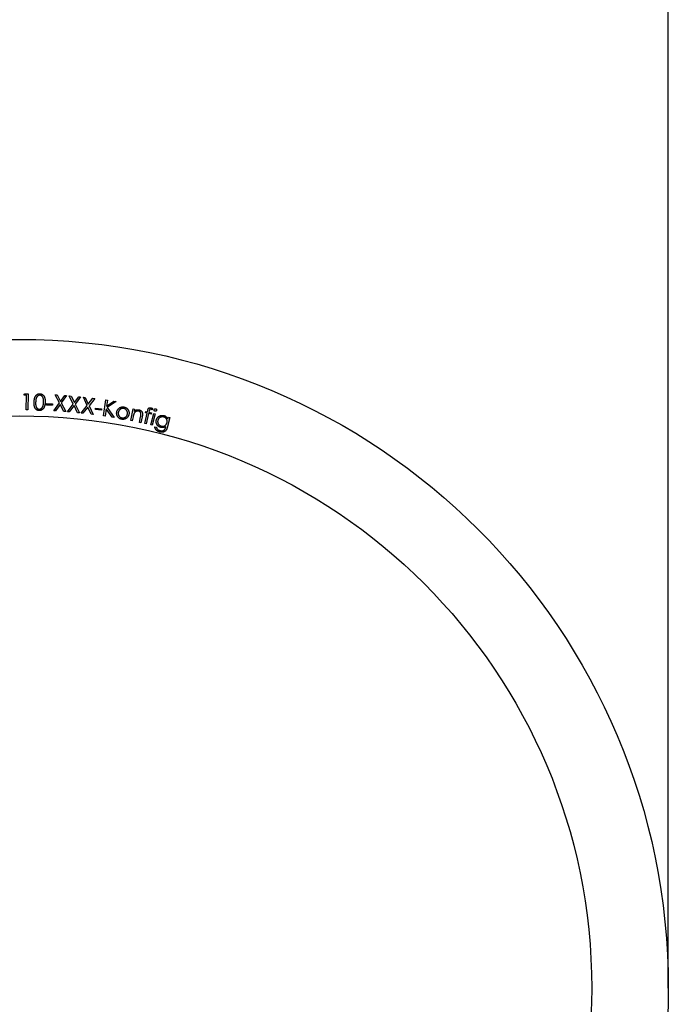
# Model space of a CAD drawing. Units: millimetres. Extents: x 50 to 2920, y 50 to 2050.
# Drawn here: x 1401 to 1422, y 1648 to 1680 of the extents above; entities that cross this region are included whole.
import ezdxf

# ---------------------------------------------------------------- set-up
doc = ezdxf.new("R2010")
doc.units = ezdxf.units.MM
doc.header["$LTSCALE"] = 10

msp = doc.modelspace()

# ---------------------------------------------------------------- linework, layer by layer
at = {"color": 7, "linetype": 'Continuous', "lineweight": 25}
for p, q in [((1421.994, 1648.434), (1421.994, 1798.434)), ((1400.954, 1667.807), (1400.987, 1667.859)), ((1401.037, 1667.806), (1400.954, 1667.807)), ((1400.987, 1667.859), (1401.09, 1667.857)), ((1401.03, 1667.332), (1401.037, 1667.806)), ((1401.09, 1667.857), (1401.083, 1667.331)), ((1401.973, 1667.826), (1402.035, 1667.821)), ((1402.112, 1667.56), (1401.973, 1667.826)), ((1402.035, 1667.821), (1402.146, 1667.607)), ((1402.146, 1667.607), (1402.288, 1667.804)), ((1402.348, 1667.799), (1402.174, 1667.555)), ((1402.288, 1667.804), (1402.348, 1667.799)), ((1402.433, 1667.788), (1402.494, 1667.783)), ((1402.564, 1667.521), (1402.433, 1667.788)), ((1402.494, 1667.783), (1402.6, 1667.567)), ((1402.6, 1667.567), (1402.745, 1667.759)), ((1402.805, 1667.753), (1402.626, 1667.515)), ((1402.745, 1667.759), (1402.805, 1667.753)), ((1402.894, 1667.745), (1402.955, 1667.738)), ((1403.018, 1667.474), (1402.894, 1667.745)), ((1402.955, 1667.738), (1403.055, 1667.519)), ((1403.055, 1667.519), (1403.205, 1667.708)), ((1403.265, 1667.701), (1403.08, 1667.467)), ((1403.205, 1667.708), (1403.265, 1667.701)), ((1403.548, 1667.132), (1403.629, 1667.653)), ((1403.629, 1667.653), (1403.682, 1667.645)), ((1403.682, 1667.645), (1403.652, 1667.449)), ((1403.652, 1667.449), (1403.89, 1667.613)), ((1403.961, 1667.602), (1403.674, 1667.407)), ((1403.89, 1667.613), (1403.961, 1667.602)), ((1401.083, 1667.331), (1401.03, 1667.332)), ((1401.688, 1667.489), (1401.691, 1667.533)), ((1401.885, 1667.479), (1401.688, 1667.489)), ((1401.691, 1667.533), (1401.888, 1667.523)), ((1401.888, 1667.523), (1401.885, 1667.479)), ((1401.925, 1667.3), (1402.112, 1667.56)), ((1401.986, 1667.296), (1401.925, 1667.3)), ((1402.139, 1667.507), (1401.986, 1667.296)), ((1402.261, 1667.277), (1402.139, 1667.507)), ((1402.174, 1667.555), (1402.322, 1667.272)), ((1402.322, 1667.272), (1402.261, 1667.277)), ((1402.373, 1667.268), (1402.564, 1667.521)), ((1402.434, 1667.262), (1402.373, 1667.268)), ((1402.59, 1667.468), (1402.434, 1667.262)), ((1402.705, 1667.237), (1402.59, 1667.468)), ((1402.626, 1667.515), (1402.766, 1667.231)), ((1402.82, 1667.225), (1403.018, 1667.474)), ((1403.043, 1667.42), (1402.881, 1667.218)), ((1403.153, 1667.185), (1403.043, 1667.42)), ((1403.08, 1667.467), (1403.214, 1667.178)), ((1403.289, 1667.346), (1403.295, 1667.389)), ((1403.484, 1667.319), (1403.289, 1667.346)), ((1403.295, 1667.389), (1403.49, 1667.363)), ((1403.49, 1667.363), (1403.484, 1667.319)), ((1403.639, 1667.367), (1403.601, 1667.124)), ((1403.83, 1667.088), (1403.639, 1667.367)), ((1403.674, 1667.407), (1403.899, 1667.077)), ((1404.442, 1666.978), (1404.52, 1667.36)), ((1404.52, 1667.36), (1404.569, 1667.35)), ((1404.569, 1667.35), (1404.555, 1667.282)), ((1404.927, 1667.23), (1404.936, 1667.272)), ((1404.936, 1667.272), (1404.986, 1667.261)), ((1404.986, 1667.261), (1404.999, 1667.32)), ((1405.047, 1667.301), (1405.035, 1667.25)), ((1405.152, 1667.377), (1405.141, 1667.329)), ((1402.766, 1667.231), (1402.705, 1667.237)), ((1402.881, 1667.218), (1402.82, 1667.225)), ((1403.214, 1667.178), (1403.153, 1667.185)), ((1403.601, 1667.124), (1403.548, 1667.132)), ((1403.899, 1667.077), (1403.83, 1667.088)), ((1404.491, 1666.968), (1404.442, 1666.978)), ((1404.52, 1667.108), (1404.491, 1666.968)), ((1404.726, 1666.92), (1404.763, 1667.102)), ((1404.815, 1667.107), (1404.775, 1666.91)), ((1404.901, 1666.882), (1404.976, 1667.219)), ((1404.976, 1667.219), (1404.927, 1667.23)), ((1405.025, 1667.208), (1404.949, 1666.871)), ((1405.104, 1667.19), (1405.025, 1667.208)), ((1405.035, 1667.25), (1405.114, 1667.232)), ((1405.095, 1666.837), (1405.191, 1667.216)), ((1405.114, 1667.232), (1405.104, 1667.19)), ((1405.24, 1667.203), (1405.144, 1666.825)), ((1405.191, 1667.216), (1405.24, 1667.203)), ((1405.718, 1667.085), (1405.642, 1666.783)), ((1405.652, 1667.032), (1405.669, 1667.097)), ((1405.669, 1667.097), (1405.718, 1667.085)), ((1404.775, 1666.91), (1404.726, 1666.92)), ((1404.949, 1666.871), (1404.901, 1666.882)), ((1405.144, 1666.825), (1405.095, 1666.837)), ((1405.225, 1666.775), (1405.278, 1666.762)), ((1405.587, 1666.771), (1405.592, 1666.791))]:
    msp.add_line(p, q, dxfattribs=at)
for radius in [21.2, 18.7]:
    msp.add_circle((1400.794, 1648.434), radius, dxfattribs=at)
for points, knots in [([(1401.449, 1667.305), (1401.444, 1667.305), (1401.436, 1667.306), (1401.424, 1667.308), (1401.412, 1667.311), (1401.401, 1667.315), (1401.39, 1667.319), (1401.379, 1667.325), (1401.369, 1667.331), (1401.359, 1667.339), (1401.35, 1667.347), (1401.341, 1667.356), (1401.332, 1667.366), (1401.325, 1667.377), (1401.318, 1667.389), (1401.311, 1667.401), (1401.306, 1667.414), (1401.3, 1667.429), (1401.296, 1667.444), (1401.292, 1667.461), (1401.289, 1667.479), (1401.287, 1667.499), (1401.286, 1667.52), (1401.285, 1667.542), (1401.285, 1667.566), (1401.286, 1667.582), (1401.286, 1667.591)], [0, 0, 0, 0, 0.0337, 0.066868, 0.099722, 0.132031, 0.164175, 0.196909, 0.229794, 0.263028, 0.296803, 0.331104, 0.365938, 0.401769, 0.438585, 0.476707, 0.516162, 0.557109, 0.600514, 0.646958, 0.696686, 0.75012, 0.80678, 0.867359, 0.931935, 1, 1, 1, 1]), ([(1401.286, 1667.591), (1401.287, 1667.599), (1401.288, 1667.615), (1401.29, 1667.639), (1401.293, 1667.661), (1401.297, 1667.682), (1401.301, 1667.701), (1401.305, 1667.719), (1401.311, 1667.735), (1401.317, 1667.75), (1401.323, 1667.764), (1401.331, 1667.776), (1401.338, 1667.788), (1401.347, 1667.799), (1401.355, 1667.809), (1401.365, 1667.818), (1401.374, 1667.826), (1401.385, 1667.833), (1401.395, 1667.84), (1401.406, 1667.845), (1401.418, 1667.85), (1401.429, 1667.853), (1401.441, 1667.856), (1401.453, 1667.857), (1401.465, 1667.858), (1401.473, 1667.858), (1401.478, 1667.858)], [0, 0, 0, 0, 0.068401, 0.132942, 0.193655, 0.250698, 0.303791, 0.353387, 0.399633, 0.442447, 0.482972, 0.522274, 0.559973, 0.59662, 0.632578, 0.667456, 0.702078, 0.736047, 0.769734, 0.802691, 0.835386, 0.867768, 0.900395, 0.933121, 0.966159, 1, 1, 1, 1]), ([(1401.477, 1667.808), (1401.471, 1667.808), (1401.459, 1667.808), (1401.442, 1667.804), (1401.425, 1667.797), (1401.412, 1667.79), (1401.402, 1667.782), (1401.394, 1667.775), (1401.387, 1667.768), (1401.381, 1667.76), (1401.375, 1667.751), (1401.369, 1667.742), (1401.364, 1667.732), (1401.359, 1667.721), (1401.355, 1667.709), (1401.351, 1667.696), (1401.347, 1667.681), (1401.344, 1667.665), (1401.341, 1667.647), (1401.339, 1667.628), (1401.337, 1667.608), (1401.337, 1667.594), (1401.336, 1667.587)], [0, 0, 0, 0, 0.0594221, 0.1185876, 0.1792504, 0.2433541, 0.2767457, 0.3103409, 0.3446604, 0.3796722, 0.4160474, 0.4535621, 0.4924418, 0.5328176, 0.5760121, 0.6236745, 0.6750619, 0.7311724, 0.7916111, 0.8565229, 0.9259692, 1, 1, 1, 1]), ([(1401.596, 1667.573), (1401.596, 1667.58), (1401.597, 1667.592), (1401.597, 1667.611), (1401.597, 1667.629), (1401.596, 1667.645), (1401.594, 1667.661), (1401.592, 1667.676), (1401.589, 1667.691), (1401.586, 1667.704), (1401.582, 1667.717), (1401.577, 1667.728), (1401.572, 1667.739), (1401.567, 1667.749), (1401.561, 1667.758), (1401.555, 1667.767), (1401.548, 1667.774), (1401.539, 1667.783), (1401.526, 1667.792), (1401.51, 1667.8), (1401.494, 1667.806), (1401.482, 1667.807), (1401.477, 1667.808)], [0, 0, 0, 0, 0.066372, 0.129796, 0.190338, 0.247715, 0.30271, 0.354733, 0.404274, 0.451389, 0.496207, 0.538542, 0.579095, 0.617853, 0.655156, 0.690601, 0.725003, 0.758599, 0.822682, 0.883145, 0.941826, 1, 1, 1, 1]), ([(1401.478, 1667.858), (1401.482, 1667.858), (1401.49, 1667.857), (1401.502, 1667.855), (1401.514, 1667.852), (1401.526, 1667.848), (1401.537, 1667.843), (1401.548, 1667.838), (1401.559, 1667.831), (1401.569, 1667.824), (1401.578, 1667.815), (1401.588, 1667.806), (1401.596, 1667.796), (1401.604, 1667.785), (1401.612, 1667.773), (1401.618, 1667.76), (1401.624, 1667.746), (1401.63, 1667.731), (1401.635, 1667.716), (1401.639, 1667.699), (1401.642, 1667.68), (1401.644, 1667.661), (1401.646, 1667.64), (1401.647, 1667.619), (1401.646, 1667.596), (1401.646, 1667.58), (1401.646, 1667.572)], [0, 0, 0, 0, 0.0340292, 0.0672188, 0.1003008, 0.1330775, 0.1654947, 0.1986098, 0.2318714, 0.2657023, 0.3000162, 0.3348495, 0.3706154, 0.4071928, 0.4448007, 0.4836453, 0.5241793, 0.5662725, 0.6104035, 0.6572301, 0.7066652, 0.7588661, 0.8142716, 0.8729631, 0.9347535, 1, 1, 1, 1]), ([(1401.336, 1667.587), (1401.336, 1667.58), (1401.335, 1667.566), (1401.335, 1667.545), (1401.335, 1667.526), (1401.336, 1667.509), (1401.337, 1667.493), (1401.339, 1667.478), (1401.342, 1667.464), (1401.345, 1667.452), (1401.348, 1667.44), (1401.352, 1667.429), (1401.357, 1667.42), (1401.362, 1667.41), (1401.368, 1667.402), (1401.374, 1667.394), (1401.381, 1667.386), (1401.39, 1667.377), (1401.403, 1667.368), (1401.419, 1667.36), (1401.436, 1667.354), (1401.447, 1667.353), (1401.453, 1667.353)], [0, 0, 0, 0, 0.073933, 0.143097, 0.207916, 0.268072, 0.324029, 0.375542, 0.422694, 0.465986, 0.506291, 0.545492, 0.582742, 0.619211, 0.654258, 0.689094, 0.722657, 0.75622, 0.82096, 0.881853, 0.941166, 1, 1, 1, 1]), ([(1401.646, 1667.572), (1401.645, 1667.564), (1401.644, 1667.548), (1401.642, 1667.525), (1401.639, 1667.504), (1401.635, 1667.483), (1401.631, 1667.464), (1401.626, 1667.447), (1401.62, 1667.43), (1401.614, 1667.415), (1401.607, 1667.401), (1401.599, 1667.388), (1401.591, 1667.376), (1401.583, 1667.365), (1401.574, 1667.355), (1401.564, 1667.346), (1401.554, 1667.337), (1401.543, 1667.33), (1401.532, 1667.323), (1401.521, 1667.318), (1401.51, 1667.313), (1401.498, 1667.31), (1401.486, 1667.307), (1401.474, 1667.305), (1401.461, 1667.305), (1401.453, 1667.305), (1401.449, 1667.305)], [0, 0, 0, 0, 0.065091, 0.126658, 0.185035, 0.240351, 0.292386, 0.341534, 0.388023, 0.431937, 0.473724, 0.513936, 0.552809, 0.590586, 0.627113, 0.662978, 0.697994, 0.732767, 0.767113, 0.800748, 0.833863, 0.866661, 0.89963, 0.932706, 0.966095, 1, 1, 1, 1]), ([(1401.453, 1667.353), (1401.459, 1667.352), (1401.47, 1667.352), (1401.487, 1667.356), (1401.504, 1667.363), (1401.517, 1667.37), (1401.527, 1667.378), (1401.535, 1667.384), (1401.542, 1667.392), (1401.548, 1667.4), (1401.554, 1667.408), (1401.56, 1667.418), (1401.565, 1667.428), (1401.568, 1667.435), (1401.569, 1667.439)], [0, 0, 0, 0, 0.111316, 0.222161, 0.336251, 0.455549, 0.51753, 0.579886, 0.644097, 0.709659, 0.778388, 0.849095, 0.923275, 1, 1, 1, 1]), ([(1401.569, 1667.439), (1401.571, 1667.444), (1401.575, 1667.453), (1401.58, 1667.468), (1401.584, 1667.484), (1401.587, 1667.5), (1401.591, 1667.517), (1401.593, 1667.535), (1401.595, 1667.554), (1401.596, 1667.567), (1401.596, 1667.573)], [0, 0, 0, 0, 0.110306, 0.223721, 0.34196, 0.463592, 0.590519, 0.72206, 0.858507, 1, 1, 1, 1]), ([(1403.985, 1667.258), (1403.986, 1667.265), (1403.989, 1667.278), (1403.995, 1667.296), (1404.002, 1667.314), (1404.011, 1667.33), (1404.021, 1667.346), (1404.033, 1667.36), (1404.047, 1667.374), (1404.057, 1667.382), (1404.062, 1667.387)], [0, 0, 0, 0, 0.129674, 0.255196, 0.378861, 0.501373, 0.623919, 0.746277, 0.871448, 1, 1, 1, 1]), ([(1404.212, 1667.376), (1404.206, 1667.377), (1404.197, 1667.379), (1404.182, 1667.379), (1404.167, 1667.378), (1404.152, 1667.375), (1404.138, 1667.371), (1404.125, 1667.366), (1404.111, 1667.359), (1404.098, 1667.35), (1404.086, 1667.34), (1404.075, 1667.33), (1404.065, 1667.318), (1404.056, 1667.306), (1404.049, 1667.293), (1404.043, 1667.279), (1404.038, 1667.264), (1404.036, 1667.253), (1404.035, 1667.248)], [0, 0, 0, 0, 0.06301, 0.124186, 0.184591, 0.244483, 0.304603, 0.365355, 0.428074, 0.492768, 0.557779, 0.621114, 0.683367, 0.745165, 0.807148, 0.869951, 0.933767, 1, 1, 1, 1]), ([(1404.062, 1667.387), (1404.068, 1667.391), (1404.079, 1667.399), (1404.098, 1667.409), (1404.117, 1667.417), (1404.136, 1667.423), (1404.156, 1667.427), (1404.177, 1667.428), (1404.199, 1667.428), (1404.213, 1667.425), (1404.22, 1667.424)], [0, 0, 0, 0, 0.128585, 0.25315, 0.375545, 0.49699, 0.618429, 0.742061, 0.868615, 1, 1, 1, 1]), ([(1404.332, 1667.195), (1404.333, 1667.2), (1404.335, 1667.21), (1404.336, 1667.226), (1404.335, 1667.241), (1404.332, 1667.256), (1404.329, 1667.271), (1404.323, 1667.285), (1404.317, 1667.299), (1404.308, 1667.312), (1404.299, 1667.325), (1404.289, 1667.336), (1404.278, 1667.346), (1404.266, 1667.355), (1404.254, 1667.362), (1404.24, 1667.368), (1404.226, 1667.373), (1404.216, 1667.375), (1404.212, 1667.376)], [0, 0, 0, 0, 0.066141, 0.130464, 0.193063, 0.255004, 0.316807, 0.379319, 0.442853, 0.507994, 0.572683, 0.635514, 0.696462, 0.756779, 0.816371, 0.876417, 0.937232, 1, 1, 1, 1]), ([(1404.22, 1667.424), (1404.227, 1667.423), (1404.241, 1667.42), (1404.262, 1667.413), (1404.28, 1667.405), (1404.298, 1667.394), (1404.314, 1667.382), (1404.329, 1667.368), (1404.343, 1667.352), (1404.351, 1667.34), (1404.355, 1667.334)], [0, 0, 0, 0, 0.131409, 0.257777, 0.381246, 0.502973, 0.624379, 0.746428, 0.871025, 1, 1, 1, 1]), ([(1404.355, 1667.334), (1404.358, 1667.329), (1404.365, 1667.317), (1404.373, 1667.3), (1404.379, 1667.282), (1404.383, 1667.263), (1404.386, 1667.245), (1404.387, 1667.226), (1404.386, 1667.206), (1404.384, 1667.193), (1404.383, 1667.187)], [0, 0, 0, 0, 0.128122, 0.253097, 0.376301, 0.498224, 0.620705, 0.744255, 0.870593, 1, 1, 1, 1]), ([(1404.695, 1667.287), (1404.692, 1667.288), (1404.684, 1667.289), (1404.673, 1667.29), (1404.662, 1667.29), (1404.652, 1667.289), (1404.641, 1667.287), (1404.63, 1667.283), (1404.62, 1667.279), (1404.609, 1667.274), (1404.599, 1667.269), (1404.59, 1667.262), (1404.581, 1667.255), (1404.573, 1667.247), (1404.566, 1667.239), (1404.559, 1667.23), (1404.553, 1667.221), (1404.55, 1667.214), (1404.548, 1667.211)], [0, 0, 0, 0, 0.063147, 0.124479, 0.185638, 0.246483, 0.307025, 0.369006, 0.43196, 0.496743, 0.561399, 0.625454, 0.68786, 0.750011, 0.811392, 0.874085, 0.936511, 1, 1, 1, 1]), ([(1404.555, 1667.282), (1404.561, 1667.287), (1404.574, 1667.297), (1404.593, 1667.31), (1404.612, 1667.32), (1404.632, 1667.328), (1404.653, 1667.332), (1404.673, 1667.335), (1404.694, 1667.334), (1404.708, 1667.332), (1404.715, 1667.331)], [0, 0, 0, 0, 0.140621, 0.273213, 0.399967, 0.522188, 0.641111, 0.758728, 0.878115, 1, 1, 1, 1]), ([(1404.776, 1667.191), (1404.776, 1667.198), (1404.775, 1667.21), (1404.771, 1667.227), (1404.764, 1667.242), (1404.755, 1667.256), (1404.744, 1667.267), (1404.73, 1667.276), (1404.713, 1667.283), (1404.702, 1667.286), (1404.695, 1667.287)], [0, 0, 0, 0, 0.138103, 0.264612, 0.384345, 0.499442, 0.614747, 0.734126, 0.861469, 1, 1, 1, 1]), ([(1404.715, 1667.331), (1404.721, 1667.329), (1404.735, 1667.326), (1404.754, 1667.317), (1404.771, 1667.307), (1404.786, 1667.294), (1404.799, 1667.279), (1404.81, 1667.262), (1404.818, 1667.244), (1404.823, 1667.228), (1404.825, 1667.214), (1404.826, 1667.202), (1404.826, 1667.189), (1404.825, 1667.175), (1404.824, 1667.159), (1404.822, 1667.143), (1404.819, 1667.125), (1404.816, 1667.113), (1404.815, 1667.107)], [0, 0, 0, 0, 0.076153, 0.149245, 0.220492, 0.292204, 0.363342, 0.43319, 0.503203, 0.574775, 0.613124, 0.655642, 0.701846, 0.752638, 0.807765, 0.86732, 0.931379, 1, 1, 1, 1]), ([(1404.999, 1667.32), (1405.001, 1667.326), (1405.003, 1667.338), (1405.008, 1667.353), (1405.014, 1667.366), (1405.019, 1667.376), (1405.026, 1667.384), (1405.033, 1667.39), (1405.042, 1667.395), (1405.052, 1667.399), (1405.062, 1667.401), (1405.073, 1667.402), (1405.085, 1667.402), (1405.093, 1667.4), (1405.097, 1667.399)], [0, 0, 0, 0, 0.132386, 0.245099, 0.338121, 0.413309, 0.479206, 0.54473, 0.612449, 0.683482, 0.757423, 0.833917, 0.913843, 1, 1, 1, 1]), ([(1405.098, 1667.351), (1405.095, 1667.351), (1405.091, 1667.352), (1405.084, 1667.353), (1405.078, 1667.352), (1405.073, 1667.351), (1405.068, 1667.349), (1405.064, 1667.346), (1405.06, 1667.344), (1405.058, 1667.34), (1405.055, 1667.334), (1405.053, 1667.326), (1405.05, 1667.314), (1405.048, 1667.306), (1405.047, 1667.301)], [0, 0, 0, 0, 0.08231, 0.158564, 0.230006, 0.296929, 0.360225, 0.416756, 0.467272, 0.515467, 0.580883, 0.683538, 0.822841, 1, 1, 1, 1]), ([(1405.097, 1667.399), (1405.101, 1667.398), (1405.11, 1667.396), (1405.123, 1667.391), (1405.137, 1667.385), (1405.147, 1667.379), (1405.152, 1667.377)], [0, 0, 0, 0, 0.215616, 0.453229, 0.714671, 1, 1, 1, 1]), ([(1405.141, 1667.329), (1405.137, 1667.332), (1405.13, 1667.337), (1405.119, 1667.343), (1405.108, 1667.348), (1405.101, 1667.35), (1405.098, 1667.351)], [0, 0, 0, 0, 0.290757, 0.55406, 0.7892, 1, 1, 1, 1]), ([(1405.234, 1667.285), (1405.232, 1667.286), (1405.226, 1667.288), (1405.22, 1667.292), (1405.214, 1667.297), (1405.209, 1667.304), (1405.205, 1667.311), (1405.203, 1667.319), (1405.203, 1667.327), (1405.204, 1667.332), (1405.204, 1667.335)], [0, 0, 0, 0, 0.127026, 0.249035, 0.371987, 0.501184, 0.628748, 0.752397, 0.873876, 1, 1, 1, 1]), ([(1405.204, 1667.335), (1405.205, 1667.338), (1405.207, 1667.343), (1405.211, 1667.35), (1405.216, 1667.356), (1405.223, 1667.361), (1405.231, 1667.365), (1405.238, 1667.366), (1405.247, 1667.367), (1405.252, 1667.366), (1405.255, 1667.365)], [0, 0, 0, 0, 0.127468, 0.250658, 0.373751, 0.502795, 0.630728, 0.752917, 0.873353, 1, 1, 1, 1]), ([(1405.285, 1667.315), (1405.284, 1667.312), (1405.282, 1667.307), (1405.278, 1667.3), (1405.272, 1667.294), (1405.266, 1667.289), (1405.258, 1667.286), (1405.25, 1667.284), (1405.242, 1667.283), (1405.237, 1667.285), (1405.234, 1667.285)], [0, 0, 0, 0, 0.126626, 0.246849, 0.369414, 0.496881, 0.625515, 0.748374, 0.872659, 1, 1, 1, 1]), ([(1405.255, 1667.365), (1405.257, 1667.365), (1405.262, 1667.363), (1405.269, 1667.359), (1405.275, 1667.353), (1405.28, 1667.346), (1405.284, 1667.339), (1405.286, 1667.331), (1405.286, 1667.323), (1405.285, 1667.318), (1405.285, 1667.315)], [0, 0, 0, 0, 0.127165, 0.248674, 0.371474, 0.499258, 0.626886, 0.750359, 0.872052, 1, 1, 1, 1]), ([(1404.148, 1667.023), (1404.141, 1667.024), (1404.127, 1667.027), (1404.107, 1667.033), (1404.088, 1667.042), (1404.071, 1667.052), (1404.055, 1667.063), (1404.04, 1667.077), (1404.027, 1667.092), (1404.015, 1667.108), (1404.005, 1667.126), (1403.996, 1667.144), (1403.99, 1667.162), (1403.985, 1667.181), (1403.982, 1667.2), (1403.981, 1667.219), (1403.982, 1667.239), (1403.984, 1667.252), (1403.985, 1667.258)], [0, 0, 0, 0, 0.068347, 0.133932, 0.197508, 0.259779, 0.321306, 0.382844, 0.44537, 0.509363, 0.573161, 0.635204, 0.696185, 0.756061, 0.815801, 0.875953, 0.937397, 1, 1, 1, 1]), ([(1404.035, 1667.248), (1404.034, 1667.241), (1404.032, 1667.228), (1404.032, 1667.207), (1404.035, 1667.187), (1404.04, 1667.167), (1404.048, 1667.149), (1404.058, 1667.131), (1404.07, 1667.116), (1404.085, 1667.102), (1404.101, 1667.09), (1404.118, 1667.081), (1404.137, 1667.074), (1404.15, 1667.071), (1404.156, 1667.069)], [0, 0, 0, 0, 0.085966, 0.170459, 0.254472, 0.339882, 0.424709, 0.507128, 0.588293, 0.670142, 0.751995, 0.833332, 0.915791, 1, 1, 1, 1]), ([(1404.383, 1667.187), (1404.381, 1667.18), (1404.379, 1667.167), (1404.372, 1667.148), (1404.365, 1667.131), (1404.355, 1667.114), (1404.344, 1667.098), (1404.332, 1667.083), (1404.318, 1667.069), (1404.302, 1667.057), (1404.285, 1667.045), (1404.267, 1667.036), (1404.249, 1667.028), (1404.23, 1667.023), (1404.21, 1667.02), (1404.19, 1667.019), (1404.169, 1667.019), (1404.155, 1667.021), (1404.148, 1667.023)], [0, 0, 0, 0, 0.062671, 0.124103, 0.184187, 0.244242, 0.304118, 0.364917, 0.427144, 0.491092, 0.555193, 0.617738, 0.679278, 0.740992, 0.802953, 0.866482, 0.931953, 1, 1, 1, 1]), ([(1404.156, 1667.069), (1404.163, 1667.068), (1404.176, 1667.067), (1404.196, 1667.067), (1404.216, 1667.07), (1404.235, 1667.075), (1404.253, 1667.083), (1404.27, 1667.093), (1404.285, 1667.106), (1404.299, 1667.121), (1404.311, 1667.137), (1404.321, 1667.155), (1404.328, 1667.174), (1404.331, 1667.188), (1404.332, 1667.195)], [0, 0, 0, 0, 0.084228, 0.16658, 0.247975, 0.329937, 0.411583, 0.492996, 0.575259, 0.660012, 0.745195, 0.829331, 0.913809, 1, 1, 1, 1]), ([(1404.548, 1667.211), (1404.547, 1667.208), (1404.544, 1667.203), (1404.541, 1667.194), (1404.538, 1667.183), (1404.534, 1667.171), (1404.531, 1667.158), (1404.527, 1667.143), (1404.523, 1667.126), (1404.521, 1667.114), (1404.52, 1667.108)], [0, 0, 0, 0, 0.077145, 0.16724, 0.270844, 0.389303, 0.519967, 0.666566, 0.82599, 1, 1, 1, 1]), ([(1404.763, 1667.102), (1404.765, 1667.107), (1404.767, 1667.117), (1404.769, 1667.132), (1404.772, 1667.145), (1404.773, 1667.157), (1404.775, 1667.167), (1404.776, 1667.177), (1404.776, 1667.185), (1404.776, 1667.189), (1404.776, 1667.191)], [0, 0, 0, 0, 0.178257, 0.341587, 0.490442, 0.621971, 0.739077, 0.841543, 0.928458, 1, 1, 1, 1]), ([(1405.422, 1666.757), (1405.418, 1666.758), (1405.409, 1666.761), (1405.397, 1666.765), (1405.385, 1666.77), (1405.373, 1666.776), (1405.362, 1666.783), (1405.351, 1666.79), (1405.34, 1666.799), (1405.33, 1666.808), (1405.321, 1666.817), (1405.312, 1666.827), (1405.304, 1666.838), (1405.297, 1666.848), (1405.291, 1666.86), (1405.286, 1666.871), (1405.281, 1666.883), (1405.277, 1666.896), (1405.274, 1666.908), (1405.272, 1666.921), (1405.27, 1666.934), (1405.27, 1666.946), (1405.27, 1666.959), (1405.272, 1666.972), (1405.273, 1666.985), (1405.275, 1666.994), (1405.276, 1666.998)], [0, 0, 0, 0, 0.042583, 0.084609, 0.126558, 0.168287, 0.210147, 0.25197, 0.294313, 0.337409, 0.3802, 0.42237, 0.463885, 0.504958, 0.545675, 0.586503, 0.627498, 0.668983, 0.710391, 0.751243, 0.792048, 0.832652, 0.873908, 0.915352, 0.957427, 1, 1, 1, 1]), ([(1405.276, 1666.998), (1405.278, 1667.003), (1405.28, 1667.011), (1405.284, 1667.024), (1405.29, 1667.036), (1405.296, 1667.047), (1405.303, 1667.059), (1405.31, 1667.069), (1405.318, 1667.08), (1405.327, 1667.09), (1405.337, 1667.099), (1405.347, 1667.108), (1405.358, 1667.115), (1405.369, 1667.123), (1405.38, 1667.129), (1405.392, 1667.134), (1405.405, 1667.139), (1405.418, 1667.143), (1405.431, 1667.147), (1405.444, 1667.149), (1405.457, 1667.151), (1405.47, 1667.151), (1405.483, 1667.151), (1405.496, 1667.15), (1405.509, 1667.148), (1405.517, 1667.146), (1405.522, 1667.145)], [0, 0, 0, 0, 0.04242, 0.084282, 0.125887, 0.166844, 0.208228, 0.249765, 0.291366, 0.333723, 0.376032, 0.417542, 0.45912, 0.500468, 0.541893, 0.583608, 0.625816, 0.668624, 0.711344, 0.753434, 0.794848, 0.836007, 0.876787, 0.917699, 0.958636, 1, 1, 1, 1]), ([(1405.325, 1666.983), (1405.324, 1666.978), (1405.322, 1666.968), (1405.32, 1666.953), (1405.32, 1666.938), (1405.321, 1666.924), (1405.324, 1666.91), (1405.328, 1666.896), (1405.333, 1666.883), (1405.341, 1666.87), (1405.349, 1666.858), (1405.358, 1666.846), (1405.369, 1666.836), (1405.381, 1666.827), (1405.394, 1666.819), (1405.408, 1666.812), (1405.423, 1666.806), (1405.433, 1666.803), (1405.439, 1666.802)], [0, 0, 0, 0, 0.065353, 0.128475, 0.189831, 0.249613, 0.308992, 0.368474, 0.428978, 0.49041, 0.552354, 0.613727, 0.674605, 0.736232, 0.79869, 0.863235, 0.930034, 1, 1, 1, 1]), ([(1405.516, 1667.096), (1405.509, 1667.098), (1405.496, 1667.101), (1405.475, 1667.102), (1405.454, 1667.101), (1405.434, 1667.096), (1405.414, 1667.09), (1405.396, 1667.081), (1405.379, 1667.069), (1405.364, 1667.055), (1405.351, 1667.039), (1405.34, 1667.022), (1405.331, 1667.003), (1405.327, 1666.99), (1405.325, 1666.983)], [0, 0, 0, 0, 0.085145, 0.168073, 0.251055, 0.335102, 0.41894, 0.501051, 0.583042, 0.666553, 0.750263, 0.832846, 0.915752, 1, 1, 1, 1]), ([(1405.624, 1666.911), (1405.626, 1666.918), (1405.629, 1666.931), (1405.63, 1666.952), (1405.629, 1666.972), (1405.625, 1666.992), (1405.619, 1667.01), (1405.61, 1667.028), (1405.599, 1667.044), (1405.586, 1667.059), (1405.57, 1667.071), (1405.553, 1667.082), (1405.535, 1667.091), (1405.523, 1667.095), (1405.516, 1667.096)], [0, 0, 0, 0, 0.089456, 0.175228, 0.258278, 0.340986, 0.422596, 0.502693, 0.584188, 0.667544, 0.751138, 0.833861, 0.916155, 1, 1, 1, 1]), ([(1405.522, 1667.145), (1405.529, 1667.143), (1405.542, 1667.139), (1405.562, 1667.131), (1405.58, 1667.12), (1405.597, 1667.108), (1405.613, 1667.093), (1405.627, 1667.075), (1405.641, 1667.054), (1405.649, 1667.039), (1405.652, 1667.032)], [0, 0, 0, 0, 0.120043, 0.237873, 0.353871, 0.470093, 0.590097, 0.717331, 0.853742, 1, 1, 1, 1]), ([(1405.391, 1666.607), (1405.383, 1666.61), (1405.368, 1666.614), (1405.346, 1666.622), (1405.325, 1666.632), (1405.307, 1666.643), (1405.29, 1666.655), (1405.276, 1666.668), (1405.263, 1666.681), (1405.253, 1666.696), (1405.244, 1666.712), (1405.236, 1666.731), (1405.23, 1666.752), (1405.227, 1666.767), (1405.225, 1666.775)], [0, 0, 0, 0, 0.097377, 0.189956, 0.278822, 0.364157, 0.445833, 0.522744, 0.595746, 0.665725, 0.737689, 0.8168, 0.904297, 1, 1, 1, 1]), ([(1405.278, 1666.762), (1405.28, 1666.755), (1405.285, 1666.741), (1405.294, 1666.723), (1405.306, 1666.706), (1405.317, 1666.694), (1405.327, 1666.685), (1405.336, 1666.679), (1405.345, 1666.674), (1405.354, 1666.669), (1405.365, 1666.664), (1405.376, 1666.66), (1405.387, 1666.656), (1405.395, 1666.654), (1405.4, 1666.652)], [0, 0, 0, 0, 0.125739, 0.246021, 0.361787, 0.477155, 0.535705, 0.595163, 0.656814, 0.720135, 0.786506, 0.854511, 0.925939, 1, 1, 1, 1]), ([(1405.598, 1666.67), (1405.596, 1666.666), (1405.59, 1666.659), (1405.581, 1666.648), (1405.571, 1666.639), (1405.561, 1666.631), (1405.549, 1666.623), (1405.538, 1666.617), (1405.525, 1666.611), (1405.512, 1666.607), (1405.498, 1666.603), (1405.484, 1666.601), (1405.469, 1666.599), (1405.454, 1666.599), (1405.439, 1666.599), (1405.423, 1666.601), (1405.407, 1666.604), (1405.396, 1666.606), (1405.391, 1666.607)], [0, 0, 0, 0, 0.061028, 0.120588, 0.178743, 0.236886, 0.294912, 0.35317, 0.412074, 0.472458, 0.533725, 0.59591, 0.658818, 0.723252, 0.789545, 0.857498, 0.927413, 1, 1, 1, 1]), ([(1405.4, 1666.652), (1405.404, 1666.651), (1405.412, 1666.65), (1405.424, 1666.647), (1405.435, 1666.646), (1405.447, 1666.645), (1405.457, 1666.645), (1405.468, 1666.646), (1405.478, 1666.648), (1405.491, 1666.65), (1405.506, 1666.655), (1405.523, 1666.663), (1405.537, 1666.672), (1405.547, 1666.682), (1405.555, 1666.691), (1405.56, 1666.699), (1405.565, 1666.708), (1405.57, 1666.719), (1405.574, 1666.73), (1405.578, 1666.743), (1405.583, 1666.757), (1405.585, 1666.766), (1405.587, 1666.771)], [0, 0, 0, 0, 0.049223, 0.096331, 0.142195, 0.186156, 0.228804, 0.270312, 0.310482, 0.350275, 0.425835, 0.495851, 0.562345, 0.626782, 0.660085, 0.697179, 0.73776, 0.782035, 0.830168, 0.88242, 0.939134, 1, 1, 1, 1]), ([(1405.592, 1666.791), (1405.585, 1666.786), (1405.573, 1666.778), (1405.553, 1666.767), (1405.533, 1666.76), (1405.511, 1666.754), (1405.489, 1666.751), (1405.466, 1666.75), (1405.444, 1666.752), (1405.429, 1666.755), (1405.422, 1666.757)], [0, 0, 0, 0, 0.126286, 0.250123, 0.373772, 0.49858, 0.624258, 0.748198, 0.873152, 1, 1, 1, 1]), ([(1405.439, 1666.802), (1405.444, 1666.801), (1405.455, 1666.798), (1405.471, 1666.796), (1405.486, 1666.795), (1405.502, 1666.796), (1405.516, 1666.799), (1405.53, 1666.802), (1405.544, 1666.808), (1405.557, 1666.815), (1405.569, 1666.823), (1405.58, 1666.832), (1405.59, 1666.842), (1405.599, 1666.854), (1405.607, 1666.866), (1405.614, 1666.88), (1405.62, 1666.895), (1405.623, 1666.905), (1405.624, 1666.911)], [0, 0, 0, 0, 0.069686, 0.136199, 0.200497, 0.262245, 0.322886, 0.383103, 0.442753, 0.50335, 0.563593, 0.622909, 0.682247, 0.742312, 0.803417, 0.866352, 0.931682, 1, 1, 1, 1]), ([(1405.642, 1666.783), (1405.64, 1666.777), (1405.637, 1666.764), (1405.632, 1666.747), (1405.627, 1666.73), (1405.621, 1666.716), (1405.616, 1666.702), (1405.61, 1666.69), (1405.604, 1666.68), (1405.6, 1666.673), (1405.598, 1666.67)], [0, 0, 0, 0, 0.163225, 0.31493, 0.456065, 0.585944, 0.704759, 0.813186, 0.911484, 1, 1, 1, 1])]:
    msp.add_open_spline(points, degree=3, knots=knots, dxfattribs=at)

doc.saveas('drawing.dxf')
